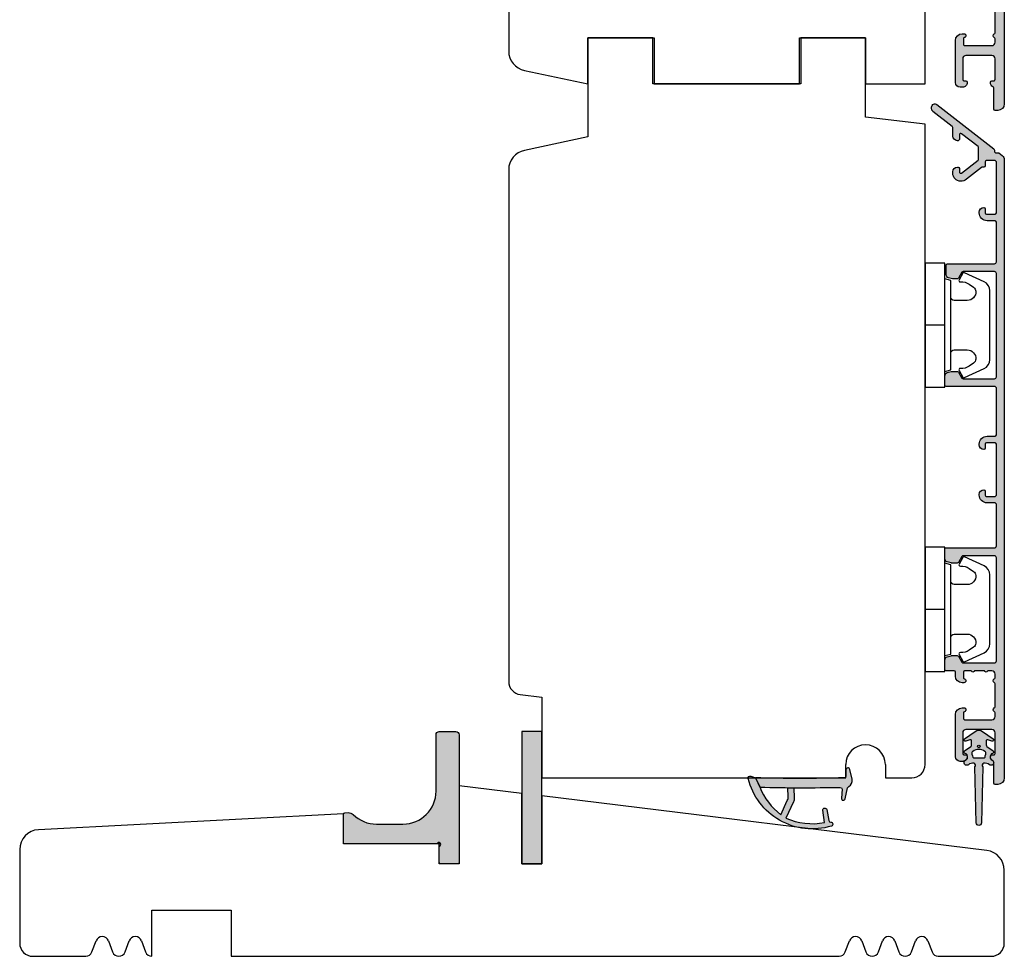
# Model space of a CAD drawing. Units: millimetres. Extents: x -1625 to 694, y 23 to 1618.
# Drawn here: x -916 to -767, y 358 to 499 of the extents above; entities that cross this region are included whole.
import ezdxf

# ---------------------------------------------------------------- set-up
doc = ezdxf.new("R2010")
doc.units = ezdxf.units.MM
doc.header["$LTSCALE"] = 2.5
for name, color, linetype in [('1', 7, 'Continuous'), ('2', 4, 'Continuous'), ('SKR', 6, 'Continuous')]:
    doc.layers.add(name, color=color, linetype=linetype)

# ---------------------------------------------------------------- blocks, each defined once
blk = doc.blocks.new('3719')
at = {"layer": '1'}
blk.add_line((0, 2.999999999999988), (0, 0), dxfattribs=at)
blk.add_lwpolyline([(4.250000000000114, 3.899999999999852, -0.414213562373095), (3.750000000000114, 4.399999999999852), (3.749999999999901, 6.399999999999852, -0.4328598151798773), (5.132157313863985, 7.697401316393107, -0.2280049529713018), (5.7369206023019, 7.357861655385849), (6.197732930063196, 6.699753448011328, -0.1803065086347487), (6.548892047044042, 5.347573372900704, 0.6121043881613745), (6.847838367599948, 5.15386557190294), (7.858118860379079, 5.737151286365846, 0.3888787318530221), (7.939380417786431, 5.994880019470886), (6.568880120010832, 8.933927392611004, 0.2914734195861043), (5.209418439455918, 9.799999999999823), (-5.209418439455845, 9.799999999999951, 0.2914734195861044), (-6.568880120010832, 8.933927392611004), (-7.939380417786431, 5.994880019470886, 0.3888787318530242), (-7.858118860379079, 5.737151286365846), (-6.847838367599948, 5.15386557190294, 0.6121043881613766), (-6.548892047044042, 5.347573372900704, -0.1803065086347488), (-6.197732930063196, 6.699753448011328), (-5.7369206023019, 7.357861655385849, -0.2280049529713018), (-5.132157313863985, 7.697401316393107, -0.4328598151798773), (-3.749999999999901, 6.399999999999852), (-3.750000000000114, 4.399999999999852, -0.4142135623730951), (-4.250000000000114, 3.899999999999852)], format="xyb", dxfattribs=at)
blk.add_lwpolyline([(-9.400000000000091, 2.999999999999988), (-9.400000000000091, 0), (9.399999999999977, 0), (9.399999999999977, 2.999999999999988)], close=True, dxfattribs=at)
blk.add_lwpolyline([(6.999999998187924, 2.999999999999932), (6.758845724999993, 3.900000000000023), (-6.758845725000105, 3.899999999999795), (-6.999999998188036, 2.999999999999932)], dxfattribs=at)
blk = doc.blocks.new('2522-2025 i alu')
at = {"layer": 'SKR'}
h = blk.add_hatch(color=8, dxfattribs=at)
h.dxf.hatch_style = 1
edge = h.paths.add_edge_path()
edge.add_line((-2.074730317252914, -3.588390523742305), (-2.074730587754942, -3.588390489568042))
edge.add_arc((-2.049662768980467, -3.389967692851039), 0.2000000044877671, 124.99999962585511, 262.79966172268, ccw=False)
edge.add_line((-2.164378057754931, -3.226137279567979), (-1.227725477754944, -2.570286079568064))
edge.add_arc((-1.399798405299996, -2.324540466925425), 0.2999999975450502, 304.9999995448522, 359.9999994953096)
edge.add_line((-1.099798407754946, -2.324540469567978), (-1.099798407754946, -1.7205421095681))
edge.add_arc((-1.299798407446596, -1.720542113007596), 0.1999999996916498, 9.853429662790376e-07, 109.2572893178034)
edge.add_line((-1.365760557754953, -1.531732699568124), (-1.983700627754928, -1.747615229567941))
edge.add_arc((-2.049662772337815, -1.558805811906973), 0.2000000017886189, 124.99999899313741, 289.25728737048934, ccw=False)
edge.add_line((-2.164378057754931, -1.394975399568125), (-0.5733800177549426, -0.2809465795679671))
edge.add_arc((0.0003373232682775118, -1.099999942318277), 0.9999999992116724, 55.02879816473762, 125.0098562352255, ccw=False)
edge.add_line((0.5735019622450466, -0.2805597095679104), (2.165052512245069, -1.394975399568125))
edge.add_arc((2.050337226827908, -1.558805811907083), 0.2000000017887343, -109.25728737048149, 55.00000100687032, ccw=False)
edge.add_line((1.984375082245009, -1.747615229568169), (1.366435012245034, -1.531732699568124))
edge.add_arc((1.300471412650974, -1.720541607526801), 0.2000000004898841, 70.74227096375525, 179.7818177296405)
edge.add_line((1.10047286224497, -1.719780009568126), (1.100472862245027, -2.324540469567978))
edge.add_arc((1.400472859790016, -2.324540466925418), 0.2999999975449885, 180.0000005046918, 235.0000004551671)
edge.add_line((1.228399932245082, -2.570286079568064), (2.165052512245069, -3.226137279567979))
edge.add_arc((2.050337223470648, -3.389967692850925), 0.2000000044876494, -82.79966172268843, 55.000000374136505, ccw=False)
edge.add_arc((2.388587918267431, -4.313255524109046), 0.7896282873188447, 113.3670875740336, 139.5036696173551)
edge.add_line((1.788117014517951, -3.800471431254778), (1.711882985486824, -4.239936774534385))
edge.add_arc((2.215056722807204, -4.168959774019545), 0.5081550398559899, 188.0290910491904, 244.4500306664393)
edge.add_arc((1.850337231116936, -4.999999939956874), 0.4000000007725835, -129.8841006001063, 68.66114536107881, ccw=False)
edge.add_arc((0.952605838344351, -6.074280323616669), 0.9999999979008587, 50.11590057170886, 102.5637989337451)
edge.add_arc((0.8003372273791887, -5.391042245914301), 0.2999999973953678, 102.5637988816817, 227.510167975626)
edge.add_line((0.5976994222451424, -5.612261409568077), (0.4044202422450383, -14.10881195956802))
edge.add_arc((0.004523695350858503, -14.09971512977461), 0.4000000006627239, 181.3587850155947, 358.69686276956304, ccw=False)
edge.add_line((-0.3953638277548919, -14.10920034956791), (-0.5969112977549287, -5.612157239568091))
edge.add_arc((-0.7996627730445054, -5.391042248534268), 0.2999999999866464, 312.5192790821828, 437.4362011981837)
edge.add_arc((-0.9519313838536811, -6.074280323616549), 0.9999999979008596, 77.43620106628276, 129.8840994283223)
edge.add_arc((-1.849662770705844, -4.999999938350646), 0.3999999982086272, 111.3388548837066, 309.8840998017705, ccw=False)
edge.add_arc((-2.049798404599586, -4.487705372104232), 0.1499999968456025, 291.338855951794, 303.2796892340144)
edge.add_arc((-2.216663319005892, -4.168306281464153), 0.5098373393992243, 299.2572819946726, 351.9234075229699)
edge.add_line((-1.711882985486255, -4.239936774534385), (-1.78811701451778, -3.800471431254778))
edge.add_arc((-2.392175432553759, -4.317106767134552), 0.794857624156513, 40.53950374482806, 66.4609990331192)
edge = h.paths.add_edge_path(flags=16)
edge.add_arc((0.0003372322450729826, -2.531877463851174), 0.205842064281228, 0, 360)
edge = h.paths.add_edge_path(flags=16)
edge.add_line((0.9770652972980258, -3.978438590219525), (1.048657922148351, -3.696404271253527))
edge.add_arc((0.7303437767583971, -3.583082916724255), 0.3378840400902146, 340.4040278767697, 419.7539811460094)
edge.add_arc((0.0003372322450729826, -4.491042267362559), 1.500000017794397, 53.12038822443233, 126.8796117755677)
edge.add_arc((-0.7296693122682538, -3.583082916724253), 0.3378840400902118, 120.2460188539903, 199.5959721232307)
edge.add_line((-1.047983457658205, -3.696404271253527), (-0.9763908328078799, -3.978438590219525))
edge.add_arc((-0.5795736025590335, -3.974026698681071), 0.3968417556272438, 180.636999430656, 233.0200687691886)
edge.add_line((-0.8182879077549217, -4.291042249568022), (0.8189623722450676, -4.291042249568022))
edge.add_arc((0.5802480670491663, -3.974026698681064), 0.3968417556272574, 306.9799312308123, 359.363000569343)
at = {"layer": '1'}
blk.add_lwpolyline([(-2.074730317252914, -3.588390523742305), (-2.074730587754942, -3.588390489568042, -0.685994687999766), (-2.164378057754931, -3.226137279567979), (-1.227725477754944, -2.570286079568064, 0.2446984429999207), (-1.099798407754946, -2.324540469567978), (-1.099798407754946, -1.7205421095681, 0.5164550870002141), (-1.365760557754953, -1.531732699568124), (-1.983700627754928, -1.747615229567941, -0.8712596239996301), (-2.164378057754931, -1.394975399568125), (-0.5733800177549426, -0.2809465795679671, -0.3152079249999908), (0.5735019622450466, -0.2805597095679104), (2.165052512245069, -1.394975399568125, -0.8712596239996301), (1.984375082245009, -1.747615229568169), (1.366435012245034, -1.531732699568124, 0.5152521900001001), (1.10047286224497, -1.719780009568126), (1.100472862245027, -2.324540469567978, 0.244698443000003), (1.228399932245082, -2.570286079568064), (2.165052512245069, -3.226137279567979, -0.6859946879997663), (2.07540504224508, -3.588390489567814, 0.1145393371951106), (1.788117014517951, -3.800471431254778), (1.711882985486824, -4.239936774534385, 0.2512797715737804), (1.995890417507297, -4.627422068164037, -1.176505876851373), (1.593842542245255, -5.306937189567748, 0.2329276139999864), (0.7350792522450718, -5.098225929568002, 0.6064947650000323), (0.5976994222451424, -5.612261409568077), (0.4044202422450383, -14.10881195956802, -0.9770360359998944), (-0.3953638277548919, -14.10920034956791), (-0.5969112977549287, -5.612157239568091, 0.6063190299999488), (-0.7344047977548769, -5.098225929567775, 0.2329276140000011), (-1.593168087755004, -5.306937189567975, -1.176505865999903), (-1.995215957754993, -4.627422069567842, 0.05214891020599476), (-1.967489431574364, -4.613105659237931, 0.2339316942780771), (-1.711882985486255, -4.239936774534385), (-1.78811701451778, -3.800471431254778, 0.1135886337644528), (-2.074730587754942, -3.588390489568042)], format="xyb", dxfattribs=at)
blk.add_lwpolyline([(0.9770652972980258, -3.978438590219525), (1.048657922148351, -3.696404271253527, 0.3607614289260489), (0.9005406822450652, -3.291194859568009, 0.3334275268550115), (-0.8998662177549193, -3.291194859568009, 0.3607614289260519), (-1.047983457658205, -3.696404271253527), (-0.9763908328078799, -3.978438590219525, 0.2326294164740226), (-0.8182879077549217, -4.291042249568022), (0.8189623722450676, -4.291042249568022, 0.2326294164740141)], format="xyb", close=True, dxfattribs=at)
blk.add_circle((0.0003372322450729826, -2.531877463851174), 0.205842064281228, dxfattribs=at)
blk = doc.blocks.new('A$C4F8056BF')
at = {"layer": '2'}
for p, q in [((-137.0975486243775, 28.93157193625871), (-146.8975486243786, 28.93157193625871)), ((-146.8975486243786, 28.93157193625871), (-146.8975486243786, 13.93157193625871)), ((-137.0975486243775, 21.93157193625871), (-137.0975486243775, 28.93157193625871)), ((-104.8975486243786, 28.93157193625871), (-114.6975486243779, 28.93157193625871)), ((-114.6975486243779, 28.93157193625871), (-114.6975486243779, 21.93157193625871)), ((-104.8975486243786, 16.93157193625871), (-104.8975486243786, 28.93157193625871)), ((-114.6975486243779, 21.93157193625871), (-137.0975486243775, 21.93157193625871)), ((-95.8975486243786, 15.8265108881335), (-104.8975486243786, 16.93157193625871)), ((-95.89754862438042, -81.06842806374134), (-95.8975486243786, 15.8265108881335)), ((-146.8975486243786, 13.93157193625871), (-156.5212836968336, 11.88598389883396)), ((-158.8975486243804, 8.951541096632582), (-158.8975486243804, -68.48505473011551)), ((-157.1412873111918, -70.47014703339642), (-153.8975486243804, -70.86842806374057)), ((-153.8975486243804, -70.86842806374057), (-153.8975486243804, -83.0684280637413)), ((-107.8975486243804, -83.0684280637413), (-107.8975486243804, -81.0684280637413)), ((-101.8975486243804, -81.0684280637413), (-101.8975486243804, -83.0684280637413)), ((-153.8975486243804, -83.0684280637413), (-107.8975486243804, -83.0684280637413)), ((-101.8975486243804, -83.0684280637413), (-97.89754862438042, -83.0684280637413))]:
    blk.add_line(p, q, dxfattribs=at)
for centre, radius, start, end in [((-155.8975486243804, 8.951541096632582), 2.999999999999943, 102.0000000000694, 180), ((-156.8975486243804, -68.48505473011369), 1.999999999999545, 180, 262.9999999999677), ((-104.8975486243804, -81.0684280637413), 3, 0, 180), ((-97.89754862438042, -81.0684280637413), 2, 270, 359.9999999999984)]:
    blk.add_arc(centre, radius, start, end, dxfattribs=at)
blk = doc.blocks.new('20FRUSPN63x112I9')
at = {"layer": '1'}
blk.add_blockref('A$C4F8056BF', (661.9410210848906, 192.7440611127058), dxfattribs=at)
blk = doc.blocks.new('23FKUDI34x149')
at = {"layer": '2', "color": 4}
for p, q in [((517.9459790376648, 227.5588870845431), (517.9459790376611, 215.744343954432)), ((527.4459790376648, 226.3924337559665), (517.9459790376648, 227.5588870845431)), ((527.4459790376648, 215.744343954432), (527.4459790376648, 226.3924337559665)), ((530.4459790376648, 226.0240800732613), (530.4459790376648, 215.744343954432)), ((597.8115870678819, 217.7526234713091), (530.4459790376648, 226.0240800732613)), ((500.4459790376648, 223.3123251393015), (454.2889711689356, 220.8933388585508)), ((500.4459790376648, 218.7443439544338), (500.4459790376648, 223.3123251393015)), ((451.4459790376648, 217.8974502542867), (451.4459790376648, 203.744343954432)), ((514.9459790376648, 218.7443439544338), (500.4459790376648, 218.7443439544338)), ((514.9459790376648, 215.744343954432), (514.9459790376648, 218.7443439544338)), ((517.9459790376611, 215.744343954432), (514.9459790376648, 215.744343954432)), ((530.4459790376648, 215.744343954432), (527.4459790376648, 215.744343954432)), ((600.4459790376648, 203.7443439544329), (600.4459790376648, 214.7749850163852)), ((471.4459790376648, 208.744343954432), (483.4459790376648, 208.744343954432)), ((471.4459790376648, 201.744343954432), (471.4459790376648, 208.744343954432)), ((483.4459790376648, 208.744343954432), (483.4459790376648, 201.744343954432)), ((462.384292918731, 202.3985592517663), (463.0076651565985, 204.0901286570958)), ((464.884292918731, 204.0901286570977), (465.5076651565985, 202.3985592517663)), ((467.384292918731, 202.3985592517663), (468.0076651565985, 204.0901286570958)), ((469.884292918731, 204.0901286570977), (470.5076651565985, 202.3985592517645)), ((576.384292918731, 202.3985592517654), (577.0076651565985, 204.0901286571004)), ((578.884292918731, 204.090128657099), (579.5076651565985, 202.3985592517654)), ((581.384292918731, 202.3985592517658), (582.0076651565985, 204.0901286570986)), ((583.884292918731, 204.0901286570986), (584.5076651565985, 202.3985592517654)), ((586.384292918731, 202.3985592517658), (587.0076651565985, 204.0901286571004)), ((588.884292918731, 204.090128657099), (589.5076651565985, 202.3985592517654)), ((453.4459790376648, 201.744343954432), (461.4459790376648, 201.744343954432)), ((483.4459790376648, 201.744343954432), (575.4459790376648, 201.7443439544324)), ((590.4459790376648, 201.7443439544329), (598.4459790376648, 201.7443439544329))]:
    blk.add_line(p, q, dxfattribs=at)
for centre, radius, start, end in [((454.4459790376648, 217.8974502542871), 2.999999999999976, 93.0000000000056, 180), ((597.4459790376656, 214.774985016386), 2.999999999999226, 0, 82.99999999998086), ((463.9459790376651, 203.7443439544301), 0.9999999999999476, 20.22970428792823, 159.7702957121831), ((468.9459790376651, 203.7443439544301), 0.9999999999999512, 20.22970428792823, 159.7702957121831), ((577.9459790376645, 203.7443439544354), 0.9999999999991595, 20.22970428770868, 159.7702957122105), ((582.9459790376648, 203.7443439544329), 0.9999999999996233, 20.22970428782151, 159.77029571218), ((587.9459790376645, 203.7443439544354), 0.9999999999991595, 20.22970428770868, 159.7702957122105), ((453.4459790376648, 203.744343954432), 2.000000000000001, 180, 270), ((598.4459790376648, 203.7443439544328), 1.999999999999988, 270, 0), ((461.4459790376645, 202.7443439544318), 0.9999999999998188, 270.000000000013, 339.770295712193), ((466.4459790376648, 202.744343954432), 0.9999999999996335, 200.229704287823, 339.7702957121784), ((471.4459790376617, 202.744343954428), 0.9999999999959791, 200.2297042877659, 270.0000000001759), ((575.4459790376684, 202.7443439544274), 0.9999999999949871, 269.9999999997916, 339.7702957123027), ((580.4459790376648, 202.7443439544308), 0.9999999999994857, 200.2297042878116, 339.7702957122166), ((585.4459790376648, 202.7443439544308), 0.9999999999994857, 200.2297042878116, 339.7702957122166), ((590.4459790376613, 202.7443439544283), 0.9999999999953829, 200.2297042877422, 270.0000000001954)]:
    blk.add_arc(centre, radius, start, end, dxfattribs=at)
blk = doc.blocks.new('CBF2301')
at = {"layer": 'SKR'}
h = blk.add_hatch(color=9, dxfattribs=at)
h.dxf.hatch_style = 1
edge = h.paths.add_edge_path()
edge.add_line((13.99999998005319, 10.99999987489224), (13.99999998005319, 19.49999987489224))
edge.add_arc((14.49999998005319, 19.49999987489224), 0.5, 90, 180, ccw=False)
edge.add_line((14.49999998005319, 19.99999987489224), (16.99999998005319, 19.99999987489224))
edge.add_arc((17.03455184281024, 19.53455173764929), 0.4667288288534492, -4.245481538214108, 94.24548153821411, ccw=False)
edge.add_line((17.49999998005319, 19.49999987489224), (17.49999998004955, 0.1999998748906933))
edge.add_arc((17.28466507792496, 0.2153347770152924), 0.2158802429500642, 274.07339618847027, 355.9266038113343, ccw=False)
edge.add_line((17.29999998004882, -1.251093522114388e-07), (14.69999998005392, -1.251079879693862e-07))
edge.add_arc((14.69999998005119, 0.1999998748900112), 0.1999999999979991, 179.9999999994137, 270.00000000078165, ccw=False)
edge.add_line((14.49999998005319, 0.1999998748920575), (14.49999998005319, 2.508913497255037))
edge.add_arc((14.69999998005105, 2.508913497255534), 0.199999999997857, 122.78044923580089, 180.0000000001424, ccw=False)
edge.add_arc((14.42928930192483, 2.929289196774898), 0.3000000000000934, 302.7804492376235, 507.2195507641045)
edge.add_arc((14.00891360239913, 3.199999874892679), 0.1999999999986212, 270.00000000027075, 327.2195507646221, ccw=False)
edge.add_line((14.00891360240007, 2.999999874894058), (0.1999999800539172, 2.999999874894058))
edge.add_arc((0.1999999800509613, 3.19999987489183), 0.1999999999977717, 179.9999999993486, 270.0000000008468, ccw=False)
edge.add_line((-1.994681042560842e-08, 3.199999874894104), (-1.994681042560842e-08, 7.510206961551205))
edge.add_arc((0.1999999800537182, 7.510206961550768), 0.2000000000005286, 92.9999999999406, 179.9999999998748, ccw=False)
edge.add_line((0.1895327888053089, 7.709932868502221), (0.72318890667907, 7.737900600541309))
edge.add_arc((0.7755248629223304, 6.739271065787444), 0.9999999999993081, 45.244799172905005, 93.00000000002018, ccw=False)
edge.add_arc((4.999999980052745, 10.99999987489242), 4.999999999999954, 225.2447991728159, 270.0000000000051)
edge.add_line((4.99999998005319, 5.999999874892467), (8.99999998005319, 5.999999874892239))
edge.add_arc((8.99999998005319, 10.99999987489224), 5, 270, 360)
at = {"layer": '1'}
blk.add_lwpolyline([(13.99999998005319, 10.99999987489224), (13.99999998005319, 19.49999987489224, -0.414213562373095), (14.49999998005319, 19.99999987489224), (16.99999998005319, 19.99999987489224, -0.4583159304583277), (17.49999998005319, 19.49999987489224), (17.49999998004955, 0.1999998748906933, -0.3731548158969251), (17.29999998004882, -1.251093522114388e-07), (14.69999998005392, -1.251079879693862e-07, -0.4142135623800876), (14.49999998005319, 0.1999998748920575), (14.49999998005319, 2.508913497255037, -0.2549876545852843), (14.59171570880449, 2.677063777064234, 1.239746333154105), (14.17706388220927, 3.091715603646946, -0.2549876545853304), (14.00891360240007, 2.999999874894058), (0.1999999800539172, 2.999999874894058, -0.4142135623807536), (-1.994681042560842e-08, 3.199999874894104), (-1.994681042560842e-08, 7.510206961551205, -0.3989595459733866), (0.1895327888053089, 7.709932868502221), (0.72318890667907, 7.737900600541309, -0.211440417979429), (1.479604049109412, 7.449392533972116, 0.1978022028539451), (4.99999998005319, 5.999999874892467), (8.99999998005319, 5.999999874892239, 0.414213562373095)], format="xyb", close=True, dxfattribs=at)
blk = doc.blocks.new('20FSVBD63x94UP')
at = {"layer": '2'}
blk.add_lwpolyline([(-1.474376176702208e-13, 4.980030839655228, 0.3541185725307019), (2.376264927546573, 2.045588037453769), (11.99999999999994, 2.988542746606981e-11), (11.99999999999994, 7.000000000029886), (21.99999999999994, 7.000000000029886), (21.99999999999994, 2.988542746606981e-11), (43.99999999999994, 2.988542746606981e-11), (43.99999999999994, 7.000000000029885), (53.99999999999994, 7.000000000029885), (53.99999999999994, 2.988542746606981e-11), (62.99999999999994, 2.988542746606981e-11), (63.00000000000182, 69.73798739398171), (12.00000000000023, 76.00000000002987), (12.00000000000023, 93.00000000002989, 0.4769755326981597), (10.79208830918247, 93.97814760076369), (2.376264927547709, 92.18930911914124, 0.3541185725307002), (9.889866703360894e-13, 89.25486631693983)], format="xyb", close=True, dxfattribs=at)
blk = doc.blocks.new('A$C12D35280')
at = {"layer": '1'}
h = blk.add_hatch(color=8, dxfattribs=at)
h.dxf.hatch_style = 1
h.paths.add_polyline_path([(-5.15598522250518, -9.292234251758236, 0.8661827676677344), (-5.250919148350154, -8.706009971376306, -0.3659773818631198), (-5.551023194478337, -8.46118848233263), (-5.861482376429467, -6.800638813451277, 0.9727522748062906), (-6.45385749560042, -6.894538285278224), (-6.210124010484265, -8.76490130912124, -0.1534985288019912), (-12.05206029760063, -8.07987182163302), (-10.92541558073327, -5.649744940827289, 0.148068739111961), (-10.78672680950341, -5.087015133496297), (-10.870449029594, -3.489500008146734, -0.0008605981385845142), (-11.77202959094353, -3.482908430401693), (-11.69975483805736, -4.861992869295563, -0.1480687391120493), (-11.83844360928742, -5.424722676626972), (-12.79324329204564, -7.573224141640352, -0.1362522917400846), (-15.9874631604967, -3.410898141103812), (-16.65671214317564, -1.992761499732368), (-17.35096611930695, -1.753381109751816, 0.585926219158798), (-17.74170869831824, -2.10164238723673, 0.4319584133644616)])
at = {"layer": 'SKR'}
h = blk.add_hatch(color=8, dxfattribs=at)
edge = h.paths.add_edge_path()
edge.add_arc((-2.414995303044009, -3.571282906946678), 0.2999999999999065, 117.2114886167813, 167.8366063827453)
edge.add_line((-2.708260516225039, -3.508072822800003), (-3.0634469299942, -5.15597158387898))
edge.add_arc((-3.3567121431754, -5.092761499732319), 0.3000000000000717, 174.1393031987643, 347.83660638275484, ccw=False)
edge.add_line((-3.655144071885445, -5.0621284468901), (-3.513695202875908, -3.684111733710282))
edge.add_arc((-3.809542817390934, -3.73385295389923), 0.3000000000001946, 9.543947547863546, 91.22306026461469)
edge.add_arc((-9.406416186777676, 258.4188166002058), 261.9124084513481, 268.5601831262227, 271.22306026460075, ccw=False)
edge.add_line((-15.98746316049693, -3.410898141103701), (-16.65671214317564, -1.992761499732367))
edge.add_arc((-9.95671214317565, 221.1572385002664), 223.250559909711, 268.280231094488, 271.719768905512)
edge.add_arc((-3.256712143175378, -1.692761499732342), 0.3000000000000256, 269.9999999999458, 360.0000000000081)
edge.add_line((-2.956712143175366, -1.692761499732299), (-2.956712143175366, -0.7927614997323218))
edge.add_arc((-2.656712143175355, -0.7927614997322934), 0.3000000000000114, 13.834675880218526, 180.0000000000054, ccw=False)
edge.add_line((-2.365415221282603, -0.7210251540224846), (-2.033813559350222, -2.195786973766147))
edge.add_arc((-3.00945443905681, -2.415160795917487), 0.999999999999967, -62.7885113832283, 12.672257229559591, ccw=False)
at = {"layer": '1'}
for points in [[(-2.033813559350222, -2.195786973766147), (-2.365415221282603, -0.7210251540224846, 0.8860120870517356), (-2.956712143175366, -0.7927614997323218), (-2.956712143175366, -1.692761499732299, -0.414213562373095), (-3.256712143175321, -1.992761499732367, -0.01500894174809124), (-16.65671214317564, -1.992761499732367), (-15.9874631604967, -3.410898141103814, 0.011619516297039), (-3.815946259626173, -3.433921301805483, -0.3722896540025155), (-3.513695202875908, -3.684111733710282), (-3.655144071885445, -5.0621284468901, 0.9464575508543361), (-3.0634469299942, -5.15597158387898), (-2.708260516225039, -3.508072822800003, -0.2245580490796766), (-2.552178180585372, -3.304485496709233, 0.3416979417311528)], [(-16.65671214317564, -1.992761499732367), (-16.00135918724663, -3.376289345136797, 0.1372209178422222), (-12.79324329204564, -7.573224141640353), (-11.83844360928742, -5.42472267662697, 0.1480687391119982), (-11.69975483805734, -4.861992869295761), (-11.77202959094353, -3.482908430401579, 0.0008605981386551289), (-10.870449029594, -3.489500008146621), (-10.78672680950342, -5.087015133496095, -0.1480687391120128), (-10.92541558073327, -5.64974494082729), (-12.05206029760063, -8.07987182163302, 0.1534985288019912), (-6.210124010484265, -8.764901309121242), (-6.453857495600403, -6.894538285278358, -0.9727522748064075), (-5.861482376429478, -6.800638813451215), (-5.551023194478319, -8.46118848233273, 0.3659773818630949), (-5.250919148350079, -8.706009971376304, -0.8727796544904478), (-5.160296997978946, -9.293550116700999, -0.4314733152408951), (-17.73894664715237, -2.113086761553319, -0.5991826417559284), (-17.35096611930703, -1.753381109751786)]]:
    blk.add_lwpolyline(points, format="xyb", close=True, dxfattribs=at)
blk = doc.blocks.new('CBF2056')
at = {"layer": 'SKR'}
h = blk.add_hatch(color=9, dxfattribs=at)
h.dxf.hatch_style = 1
edge = h.paths.add_edge_path()
edge.add_arc((18.25901192414688, 28.24861471369054), 0.1999999999996191, 2.036131263594143e-10, 89.99999999992667, ccw=False)
edge.add_arc((17.7590119241462, 28.24861471369174), 0.7000000000003013, 270.00000000007674, 359.99999999996044, ccw=False)
edge.add_line((17.75901192414714, 27.54861471369144), (17.65901192414677, 27.54861471369234))
edge.add_arc((17.65901192414677, 28.74861471369216), 1.199999999999818, 180.0000000000434, 270, ccw=False)
edge.add_line((16.45901192414696, 28.74861471369125), (16.45901192414605, 29.94861471369126))
edge.add_arc((16.25901192414577, 29.9486147136908), 0.2000000000002728, 1.302755197525679e-10, 89.99999999960917)
edge.add_line((16.25901192414714, 30.14861471369107), (9.159011923139097, 30.14861471369107))
edge.add_arc((9.159011923139083, 29.94861471369104), 0.2000000000000313, 89.99999999999594, 180.0000000000041)
edge.add_line((8.959011923139052, 29.94861471369103), (8.959011923138142, 22.54861471369162))
edge.add_arc((8.75901192313787, 22.54861471369207), 0.2000000000002728, 270.0000000001303, 359.9999999998697, ccw=False)
edge.add_line((8.759011923138324, 22.3486147136918), (7.310624708356009, 22.34861471369271))
edge.add_arc((7.310624708356011, 22.84861471369262), 0.4999999999999076, 195.0000106092744, 269.9999999999998, ccw=False)
edge.add_line((6.827661819173919, 22.7192051017127), (6.676049033962009, 23.28503130011353))
edge.add_arc((7.159011923144099, 23.41444091209382), 0.5000000000000001, 180.0000000000318, 195.0000106093154, ccw=False)
edge.add_line((6.659011923144099, 23.41444091209354), (6.65901192314319, 24.23314474054035))
edge.add_arc((6.859011923143008, 24.23314474054018), 0.1999999999998181, 119.9999999998495, 179.9999999999491, ccw=False)
edge.add_line((6.759011923143554, 24.40634982129717), (7.659011923139097, 24.9259650635658))
edge.add_arc((7.559011923139188, 25.09917014432253), 0.1999999999998183, 299.9999999999999, 360.0000000000244)
edge.add_line((7.759011923139006, 25.09917014432261), (7.759011923139006, 29.84861471368816))
edge.add_arc((7.459011923139734, 29.84861471368816), 0.2999999999992724, 0, 90)
edge.add_line((7.459011923139734, 30.14861471368744), (-8.14098807684244, 30.14861471369471))
edge.add_arc((-8.14098807684335, 29.84861471369453), 0.3000000000001819, 89.9999999998263, 179.9999999998263)
edge.add_line((-8.440988076843531, 29.84861471369544), (-8.440988076843986, 25.09917014432443))
edge.add_arc((-8.240988076844168, 25.09917014432619), 0.1999999999998181, 180.0000000005048, 239.9999948629926)
edge.add_line((-8.340988092373244, 24.92596507253523), (-7.440988076843986, 24.40634982129717))
edge.add_arc((-7.540988076843896, 24.23314474053939), 0.2000000000007295, 2.7682744985213503e-10, 60.00000000015052, ccw=False)
edge.add_line((-7.340988076843168, 24.23314474054035), (-7.340988076843168, 23.61444091209358))
edge.add_arc((-7.840988076843168, 23.61444091209386), 0.5, 344.9999893906846, 359.9999999999682, ccw=False)
edge.add_line((-7.358025187661077, 23.48503130011358), (-7.509637972872987, 22.91920510171275))
edge.add_arc((-7.992600862055079, 23.04861471369266), 0.4999999999999062, 270.0000000000002, 344.9999893907256, ccw=False)
edge.add_line((-7.992600862055077, 22.54861471369276), (-9.440988076843531, 22.54861471369276))
edge.add_arc((-9.440988076842622, 22.74861471369258), 0.1999999999998181, 179.9999999997395, 269.99999999973943, ccw=False)
edge.add_line((-9.64098807684244, 22.74861471369348), (-9.640988076844259, 29.8486147136918))
edge.add_arc((-9.940988076843531, 29.8486147136918), 0.2999999999992724, 0, 90)
edge.add_line((-9.940988076843531, 30.14861471369107), (-15.94098807585323, 30.14861471369107))
edge.add_arc((-15.94098807585187, 29.9486147136908), 0.2000000000002728, 90.00000000039083, 179.9999999998697)
edge.add_line((-16.14098807585214, 29.94861471369126), (-16.14098807585305, 28.74861471369127))
edge.add_arc((-17.34098807585287, 28.74861471369218), 1.199999999999818, 270, 359.9999999999566, ccw=False)
edge.add_line((-17.34098807585287, 27.54861471369236), (-17.44098807585323, 27.54861471369145))
edge.add_arc((-17.44098807585232, 28.24861471369172), 0.7000000000002728, 180.0000000000372, 269.99999999992554, ccw=False)
edge.add_arc((-17.94098807585301, 28.24861471369059), 0.1999999999995907, 90.00000000006509, 179.9999999998046, ccw=False)
edge.add_line((-17.94098807585323, 28.44861471369018), (-17.34098807585287, 28.44861471369109))
edge.add_arc((-17.3409880758531, 28.64861471369068), 0.1999999999995907, 270.0000000000651, 360.0000000000651)
edge.add_line((-17.14098807585351, 28.6486147136909), (-17.14098807585305, 29.94861471369126))
edge.add_arc((-17.34098807585378, 29.94861471369126), 0.2000000000007276, 0, 89.99999999973946)
edge.add_line((-17.34098807585287, 30.14861471369198), (-25.04098807585323, 30.14861471369107))
edge.add_arc((-25.04098807585186, 29.9486147136908), 0.2000000000002728, 90.00000000039083, 179.9999999998697)
edge.add_line((-25.24098807585214, 29.94861471369126), (-25.24098807585305, 28.6486147136909))
edge.add_arc((-25.04098807585232, 28.6486147136909), 0.2000000000007276, 180, 269.9999999997394)
edge.add_line((-25.04098807585323, 28.44861471369018), (-24.44392654585275, 28.44861471369018))
edge.add_arc((-24.44392654585298, 28.24861471369059), 0.1999999999995907, 1.9542767404345796e-10, 89.99999999993491, ccw=False)
edge.add_line((-24.24392654585339, 28.24861471369127), (-24.24392654585339, 28.01203262405892))
edge.add_arc((-24.04392654585345, 28.0120326240592), 0.199999999999946, 180.0000000000804, 218.0000000000787)
edge.add_line((-24.20152869657458, 27.88890032899388), (-22.4214791282648, 25.61054077914679))
edge.add_arc((-23.52469418331084, 24.74861471369134), 1.39999999999705, 4.132516551180743e-11, 38.000000000069804, ccw=False)
edge.add_arc((-23.3246941833139, 24.74861471369242), 1.200000000000117, 269.99999999999255, 359.9999999999966, ccw=False)
edge.add_line((-23.32469418331406, 23.5486147136923), (-23.56014739895048, 23.5486147136923))
edge.add_arc((-23.56014739894956, 24.24861471369213), 0.6999999999998323, 179.9999999999267, 269.9999999999244, ccw=False)
edge.add_line((-24.26014739894939, 24.24861471369303), (-24.2601473989503, 24.34861471369157))
edge.add_arc((-24.06014739894957, 24.34861471369157), 0.2000000000007276, 90.00000000026063, 180, ccw=False)
edge.add_line((-24.06014739895048, 24.5486147136923), (-23.52469418331433, 24.54861471369048))
edge.add_arc((-23.52469418331389, 24.74861471369042), 0.1999999999999318, 269.9999999998738, 398.0000000000209)
edge.add_line((-23.36709203259264, 24.87174700875556), (-25.32030609885968, 27.37174700875636))
edge.add_arc((-25.47790824958111, 27.24861471369114), 0.2000000000001137, 38.00000000000484, 90.00000000001017)
edge.add_line((-25.47790824958114, 27.44861471369126), (-27.1986436736352, 27.44861471369126))
edge.add_arc((-27.19864367363539, 27.24861471369138), 0.1999999999998714, 89.99999999994503, 141.999999999905)
edge.add_line((-27.35624582435643, 27.3717470087567), (-29.30945989062415, 24.87174700875511))
edge.add_arc((-29.15185773990272, 24.74861471368998), 0.2000000000000646, 142.0000000000165, 270.0000000002036)
edge.add_line((-29.15185773990201, 24.54861471368991), (-28.46014739896467, 24.5486147136923))
edge.add_arc((-28.46014739896558, 24.34861471369157), 0.2000000000007276, 0, 89.99999999973949, ccw=False)
edge.add_line((-28.26014739896485, 24.34861471369157), (-28.26014739896576, 24.24861471369303))
edge.add_arc((-28.96014739896558, 24.24861471369212), 0.6999999999998181, -89.99999999992548, 7.452172212651931e-11, ccw=False)
edge.add_line((-28.96014739896467, 23.5486147136923), (-30.24565761700868, 23.5486147136923))
edge.add_arc((-30.24565761700857, 23.34861471369236), 0.199999999999946, 90.00000000003156, 142.0000000000184)
edge.add_line((-30.40325976772991, 23.4717470087574), (-32.69317905702568, 20.54078397602729))
edge.add_arc((-33.08718443382892, 20.84861471369191), 0.5000000000010094, 269.99999999973215, 321.9999999998299, ccw=False)
edge.add_line((-33.08718443383126, 20.34861471369089), (-33.34098807684362, 20.34861471369271))
edge.add_arc((-33.34098807684365, 20.84861471369205), 0.4999999999993427, 141.9999999999967, 270.00000000000324, ccw=False)
edge.add_line((-33.73499345364647, 21.1564454513545), (-27.00398217886235, 29.77174700871268))
edge.add_arc((-26.84638002814139, 29.64861471364751), 0.1999999999997219, 89.99999999992372, 141.9999999999256, ccw=False)
edge.add_line((-26.84638002814112, 29.84861471364724), (-26.64392654585348, 29.84861471364542))
edge.add_arc((-26.64392654585348, 30.04861471364615), 0.2000000000007276, 270, 360)
edge.add_line((-26.44392654585275, 30.04861471364615), (-26.44392654585321, 30.41972000708569))
edge.add_arc((-26.24392654585566, 30.41972000708584), 0.1999999999975444, 141.9999999997897, 180.0000000000437, ccw=False)
edge.add_line((-26.40152869657462, 30.54285230215004), (-26.01222063808977, 31.04114389395266))
edge.add_arc((-25.38181203520528, 30.54861471369072), 0.8000000000001749, 89.99999999996868, 141.9999999998807, ccw=False)
edge.add_line((-25.38181203520484, 31.34861471369089), (68.15901192315047, 31.34861471369089))
edge.add_arc((68.15901192315047, 30.34861471369089), 1, 0, 90, ccw=False)
edge.add_line((69.15901192315047, 30.34861471369089), (69.15901192315047, 29.94861471369308))
edge.add_arc((68.95901192315065, 29.94861471369308), 0.1999999999998181, -90, 0, ccw=False)
edge.add_line((68.95901192315065, 29.74861471369326), (65.76523769945263, 29.74861471369235))
edge.add_arc((65.76523769838438, 29.54861471302993), 0.2000000006624134, 89.9999996939706, 153.612199774542)
edge.add_arc((64.95901192314385, 29.94861471369212), 0.6999999999997747, 270.00000000001745, 333.61220008063356, ccw=False)
edge.add_line((64.95901192314406, 29.24861471369235), (64.8792160260343, 29.24861471369235))
edge.add_arc((64.8792160260343, 29.44861471369308), 0.2000000000007276, 180, 270, ccw=False)
edge.add_line((64.67921602603357, 29.44861471369308), (64.67921602603448, 29.74861471369235))
edge.add_arc((64.47921602603466, 29.74861471369326), 0.1999999999998181, 359.9999999997394, 450)
edge.add_line((64.47921602603466, 29.94861471369308), (61.35901192313914, 29.94861471369126))
edge.add_arc((61.3590119231396, 29.4486147136908), 0.5000000000004547, 90.00000000005213, 180.0000000000521)
edge.add_line((60.85901192313914, 29.44861471369035), (60.85901192314005, 25.5486147136898))
edge.add_arc((61.35901192314005, 25.5486147136898), 0.5, 180, 270)
edge.add_line((61.35901192314005, 25.0486147136898), (64.47921602603466, 25.04861471369071))
edge.add_arc((64.47921602603489, 25.24861471369076), 0.2000000000000455, 269.9999999999349, 359.9999999999349)
edge.add_line((64.67921602603494, 25.24861471369053), (64.67921602603357, 25.5486147136898))
edge.add_arc((64.8792160260343, 25.5486147136898), 0.2000000000007276, 90, 180, ccw=False)
edge.add_line((64.8792160260343, 25.74861471369053), (64.95901192314406, 25.74861471369053))
edge.add_arc((64.95901192314429, 25.04861471369139), 0.699999999999136, -5.582023732131347e-11, 90.00000000001859, ccw=False)
edge.add_line((65.65901192314342, 25.04861471369071), (65.65901192314388, 24.64861318781271))
edge.add_arc((64.95901192314247, 24.6486131878134), 0.7000000000014097, 270.0000000000558, 359.9999999999442, ccw=False)
edge.add_line((64.95901192314315, 23.94861318781199), (58.55901192313896, 23.94861318781017))
edge.add_arc((58.55901192314351, 24.94861318781017), 1, 180, 269.99999999973943, ccw=False)
edge.add_line((57.55901192314351, 24.94861318781017), (57.55901192314351, 25.24861318780817))
edge.add_arc((57.85901192314435, 25.24861318780641), 0.3000000000008427, 11.536959032994275, 179.9999999996628, ccw=False)
edge.add_arc((58.34890987170152, 25.34861318780817), 0.2000000000000337, 191.5369590330096, 269.9999999999511)
edge.add_line((58.34890987170135, 25.14861318780814), (59.15901192313478, 25.14861318780726))
edge.add_arc((59.15901192313682, 25.3486131878073), 0.2000000000000455, 269.9999999994138, 359.9999999999349)
edge.add_line((59.35901192313687, 25.34861318780708), (59.3590119231396, 29.44861471368762))
edge.add_arc((58.8590119231396, 29.44861471368762), 0.5, 0, 90)
edge.add_line((58.8590119231396, 29.94861471368762), (58.31727015861062, 29.94861471368762))
edge.add_arc((58.31727015861107, 29.74861471368774), 0.199999999999882, 90.00000000012824, 156.4220123018424)
edge.add_arc((57.85901192317007, 29.94861318780835), 0.3000000000001883, 203.5779876982022, 336.4220123017978, ccw=False)
edge.add_arc((57.40075368772926, 29.74861471368804), 0.1999999999995799, 23.57798769810015, 90.00000000005902)
edge.add_line((57.40075368772906, 29.94861471368762), (53.91727015854914, 29.94861471368762))
edge.add_arc((53.91727015854958, 29.74861471368774), 0.199999999999882, 90.00000000012824, 156.4220123018424)
edge.add_arc((53.45901192310858, 29.94861318780835), 0.3000000000001883, 203.5779876982022, 336.4220123017978, ccw=False)
edge.add_arc((53.00075368766848, 29.74861471368758), 0.1999999999991264, 23.5779876983012, 90.00000000012824)
edge.add_line((53.00075368766803, 29.94861471368671), (52.45901192313905, 29.94861471368762))
edge.add_arc((52.45901192313905, 29.44861471368762), 0.5, 90, 180)
edge.add_line((51.95901192313905, 29.44861471368762), (51.95901192313956, 28.94502334932361))
edge.add_arc((52.15901192313956, 28.94502334932381), 0.2000000000000028, 180.000000000059, 240.0000000005805)
edge.add_arc((51.95901192314315, 28.59861318780806), 0.1999999999999135, -60.000000000450825, 60.000000000594014, ccw=False)
edge.add_arc((52.15901192314016, 28.25220302629276), 0.1999999999999091, 119.9999999994913, 180.0000000000122)
edge.add_line((51.95901192314025, 28.25220302629272), (51.95901192314156, 26.94502334932245))
edge.add_arc((52.15901192314156, 26.94502334932264), 0.1999999999999957, 180.000000000054, 240.0000000002462)
edge.add_arc((51.95901192314315, 26.59861318780806), 0.1999999999999059, -60.00000000012011, 60.00000000026603, ccw=False)
edge.add_arc((52.15901192314217, 26.25220302629392), 0.1999999999999183, 119.9999999998236, 180.0000000000132)
edge.add_line((51.95901192314225, 26.25220302629387), (51.95901192314314, 25.34861318780798))
edge.add_arc((52.15901192314387, 25.34861318780798), 0.2000000000007276, 180, 270)
edge.add_line((52.15901192314387, 25.14861318780726), (52.96911397457751, 25.14861318780902))
edge.add_arc((52.96911397457708, 25.34861318780901), 0.1999999999999922, 270.0000000001242, 348.4630409670071)
edge.add_arc((53.45901192313426, 25.24861318780732), 0.3000000000008775, 3.3730884752003476e-10, 168.4630409670071, ccw=False)
edge.add_line((53.75901192313515, 25.24861318780908), (53.75901192313514, 24.94861318781108))
edge.add_arc((52.75901192313514, 24.94861318781108), 1, -89.99999999973937, 0, ccw=False)
edge.add_line((52.75901192313969, 23.94861318781108), (52.15901192313796, 23.94861318781108))
edge.add_arc((52.15901192313887, 23.7486131878108), 0.2000000000002728, 90.00000000026056, 179.9999999998697)
edge.add_line((51.9590119231386, 23.74861318781126), (51.95901192313814, 22.54861471369162))
edge.add_arc((51.75901192313787, 22.54861471369207), 0.2000000000002728, 270.0000000001303, 359.9999999998697, ccw=False)
edge.add_line((51.75901192313832, 22.3486147136918), (50.31062470835601, 22.34861471369271))
edge.add_arc((50.310624708356, 22.8486147136926), 0.4999999999998934, 195.0000106092731, 270.0000000000008, ccw=False)
edge.add_line((49.82766181917392, 22.7192051017127), (49.67604903396201, 23.28503130011353))
edge.add_arc((50.1590119231441, 23.41444091209382), 0.5000000000000001, 180.0000000000318, 195.0000106093154, ccw=False)
edge.add_line((49.6590119231441, 23.41444091209354), (49.65901192314319, 24.23314474054035))
edge.add_arc((49.85901192314301, 24.23314474054018), 0.1999999999998181, 119.9999999998495, 179.9999999999491, ccw=False)
edge.add_line((49.75901192314355, 24.40634982129717), (50.6590119231391, 24.9259650635658))
edge.add_arc((50.5590119231392, 25.09917014432252), 0.1999999999998051, 299.9999999999974, 360.0000000000264)
edge.add_line((50.75901192313901, 25.09917014432261), (50.75901192313901, 29.84861471368816))
edge.add_arc((50.45901192313973, 29.84861471368816), 0.2999999999992724, 0, 90)
edge.add_line((50.45901192313973, 30.14861471368744), (34.85901192315756, 30.14861471369471))
edge.add_arc((34.85901192315665, 29.84861471369453), 0.3000000000001819, 89.9999999998263, 179.9999999998263)
edge.add_line((34.55901192315647, 29.84861471369544), (34.55901192315601, 25.09917014432443))
edge.add_arc((34.75901192315583, 25.09917014432619), 0.1999999999998181, 180.0000000005048, 239.9999948629926)
edge.add_line((34.65901190762676, 24.92596507253523), (35.55901192315601, 24.40634982129717))
edge.add_arc((35.4590119231561, 24.23314474053939), 0.2000000000007291, 2.7682744985213503e-10, 60.00000000015058, ccw=False)
edge.add_line((35.65901192315683, 24.23314474054035), (35.65901192315683, 23.41444091209358))
edge.add_arc((35.15901192315683, 23.41444091209386), 0.5, 344.9999893906846, 359.9999999999682, ccw=False)
edge.add_line((35.64197481233892, 23.28503130011357), (35.49036202712701, 22.71920510171275))
edge.add_arc((35.00739913794494, 22.84861471369265), 0.4999999999998812, 269.99999999999756, 344.9999893907261, ccw=False)
edge.add_line((35.00739913794492, 22.34861471369277), (33.55901192315647, 22.34861471369275))
edge.add_arc((33.55901192315738, 22.54861471369257), 0.1999999999998181, 179.9999999997395, 269.99999999973943, ccw=False)
edge.add_line((33.35901192315756, 22.54861471369348), (33.35901192315574, 29.8486147136918))
edge.add_arc((33.05901192315647, 29.8486147136918), 0.2999999999992724, 0, 90)
edge.add_line((33.05901192315647, 30.14861471369107), (26.75901192414677, 30.14861471369107))
edge.add_arc((26.75901192414813, 29.9486147136908), 0.2000000000002728, 90.00000000039083, 179.9999999998697)
edge.add_line((26.55901192414786, 29.94861471369126), (26.55901192414695, 28.74861471369125))
edge.add_arc((25.35901192414713, 28.74861471369216), 1.199999999999818, 270, 359.9999999999566, ccw=False)
edge.add_line((25.35901192414713, 27.54861471369234), (25.25901192414677, 27.54861471369144))
edge.add_arc((25.25901192414768, 28.24861471369171), 0.7000000000002728, 180.0000000000372, 269.99999999992554, ccw=False)
edge.add_arc((24.759011924147, 28.24861471369057), 0.1999999999995907, 90.00000000006509, 179.9999999998046, ccw=False)
edge.add_line((24.75901192414677, 28.44861471369016), (25.35901192414713, 28.44861471369107))
edge.add_arc((25.35901192414691, 28.64861471369066), 0.1999999999995907, 270.0000000000651, 360.0000000000651)
edge.add_line((25.5590119241465, 28.64861471369089), (25.55901192414695, 29.94861471369126))
edge.add_arc((25.35901192414622, 29.94861471369126), 0.2000000000007276, 0, 89.99999999973946)
edge.add_line((25.35901192414713, 30.14861471369198), (17.65901192414677, 30.14861471369107))
edge.add_arc((17.65901192414814, 29.9486147136908), 0.2000000000002728, 90.00000000039083, 179.9999999998697)
edge.add_line((17.45901192414787, 29.94861471369126), (17.45901192414696, 28.64861471369089))
edge.add_arc((17.65901192414723, 28.64861471369134), 0.2000000000002728, 180.0000000001303, 269.9999999998697)
edge.add_line((17.65901192414677, 28.44861471369107), (18.25607345414725, 28.44861471369016))
edge.add_line((18.25607345414725, 28.44861471369016), (18.25901192414714, 28.44861471369016))
at = {"layer": '1', "linetype": 'Continuous'}
blk.add_lwpolyline([(18.25901192414714, 28.44861471369016, -0.4142135623716798), (18.4590119241465, 28.24861471369125, -0.4142135623725005), (17.75901192414714, 27.54861471369144), (17.65901192414677, 27.54861471369234, -0.414213562372873), (16.45901192414696, 28.74861471369125), (16.45901192414605, 29.94861471369126, 0.4142135623704312), (16.25901192414714, 30.14861471369107), (9.159011923139097, 30.14861471369107, 0.4142135623731367), (8.959011923139052, 29.94861471369103), (8.959011923138142, 22.54861471369162, -0.4142135623717632), (8.759011923138324, 22.3486147136918), (7.310624708356009, 22.34861471369271, -0.3394542072375295), (6.827661819173919, 22.7192051017127), (6.676049033962009, 23.28503130011353, -0.06554350930583767), (6.659011923144099, 23.41444091209354), (6.65901192314319, 24.23314474054035, -0.2679491924315886), (6.759011923143554, 24.40634982129717), (7.659011923139097, 24.9259650635658, 0.2679491924312371), (7.759011923139006, 25.09917014432261), (7.759011923139006, 29.84861471368816, 0.414213562373095), (7.459011923139734, 30.14861471368744), (-8.14098807684244, 30.14861471369471, 0.414213562373095), (-8.440988076843531, 29.84861471369544), (-8.440988076843986, 25.09917014432443, 0.2679491684050558), (-8.340988092373244, 24.92596507253523), (-7.440988076843986, 24.40634982129717, -0.2679491924305327), (-7.340988076843168, 24.23314474054035), (-7.340988076843168, 23.61444091209358, -0.06554350930583773), (-7.358025187661077, 23.48503130011358), (-7.509637972872987, 22.91920510171275, -0.3394542072375296), (-7.992600862055077, 22.54861471369276), (-9.440988076843531, 22.54861471369276, -0.414213562373095), (-9.64098807684244, 22.74861471369348), (-9.640988076844259, 29.8486147136918, 0.414213562373095), (-9.940988076843531, 30.14861471369107), (-15.94098807585323, 30.14861471369107, 0.4142135623704312), (-16.14098807585214, 29.94861471369126), (-16.14098807585305, 28.74861471369127, -0.4142135623728731), (-17.34098807585287, 27.54861471369236), (-17.44098807585323, 27.54861471369145, -0.4142135623725242), (-18.1409880758526, 28.24861471369127, -0.4142135623717631), (-17.94098807585323, 28.44861471369018), (-17.34098807585287, 28.44861471369109, 0.414213562373095), (-17.14098807585351, 28.6486147136909), (-17.14098807585305, 29.94861471369126, 0.4142135623717631), (-17.34098807585287, 30.14861471369198), (-25.04098807585323, 30.14861471369107, 0.4142135623704312), (-25.24098807585214, 29.94861471369126), (-25.24098807585305, 28.6486147136909, 0.4142135623717631), (-25.04098807585323, 28.44861471369018), (-24.44392654585275, 28.44861471369018, -0.4142135623717631), (-24.24392654585339, 28.24861471369127), (-24.24392654585339, 28.01203262405892, 0.1673426090814108), (-24.20152869657458, 27.88890032899388), (-22.4214791282648, 25.61054077914679, -0.1673426090815475), (-22.12469418331379, 24.74861471369235, -0.414213562373116), (-23.32469418331406, 23.5486147136923), (-23.56014739895048, 23.5486147136923, -0.4142135623730832), (-24.26014739894939, 24.24861471369303), (-24.2601473989503, 24.34861471369157, -0.4142135623717631), (-24.06014739895048, 24.5486147136923), (-23.52469418331433, 24.54861471369048, 0.6248693519102202), (-23.36709203259264, 24.87174700875556), (-25.32030609885968, 27.37174700875636, 0.2308681911255875), (-25.47790824958114, 27.44861471369126), (-27.1986436736352, 27.44861471369126, 0.2308681911253792), (-27.35624582435643, 27.3717470087567), (-29.30945989062415, 24.87174700875511, 0.6248693519104626), (-29.15185773990201, 24.54861471368991), (-28.46014739896467, 24.5486147136923, -0.4142135623717631), (-28.26014739896485, 24.34861471369157), (-28.26014739896576, 24.24861471369303, -0.414213562373095), (-28.96014739896467, 23.5486147136923), (-30.24565761700868, 23.5486147136923, 0.2308681911255011), (-30.40325976772991, 23.4717470087574), (-32.69317905702568, 20.54078397602729, -0.2308681911260127), (-33.08718443383126, 20.34861471369089), (-33.34098807684362, 20.34861471369271, -0.624869351909369), (-33.73499345364647, 21.1564454513545), (-27.00398217886235, 29.77174700871268, -0.23086819112557), (-26.84638002814112, 29.84861471364724), (-26.64392654585348, 29.84861471364542, 0.414213562373095), (-26.44392654585275, 30.04861471364615), (-26.44392654585321, 30.41972000708569, -0.1673426090825602), (-26.40152869657462, 30.54285230215004), (-26.01222063808977, 31.04114389395266, -0.2308681911251591), (-25.38181203520484, 31.34861471369089), (68.15901192315047, 31.34861471369089, -0.414213562373095), (69.15901192315047, 30.34861471369089), (69.15901192315047, 29.94861471369308, -0.414213562373095), (68.95901192315065, 29.74861471369326), (65.76523769945263, 29.74861471369235, 0.2849150466385835), (65.58607641490536, 29.63750360303942, -0.2849150466387902), (64.95901192314406, 29.24861471369235), (64.8792160260343, 29.24861471369235, -0.414213562373095), (64.67921602603357, 29.44861471369308), (64.67921602603448, 29.74861471369235, 0.414213562374427), (64.47921602603466, 29.94861471369308), (61.35901192313914, 29.94861471369126, 0.4142135623730951), (60.85901192313914, 29.44861471369035), (60.85901192314005, 25.5486147136898, 0.414213562373095), (61.35901192314005, 25.0486147136898), (64.47921602603466, 25.04861471369071, 0.414213562373095), (64.67921602603494, 25.24861471369053), (64.67921602603357, 25.5486147136898, -0.414213562373095), (64.8792160260343, 25.74861471369053), (64.95901192314406, 25.74861471369053, -0.4142135623734756), (65.65901192314342, 25.04861471369071), (65.65901192314388, 24.64861318781271, -0.4142135623725243), (64.95901192314315, 23.94861318781199), (58.55901192313896, 23.94861318781017, -0.4142135623717631), (57.55901192314351, 24.94861318781017), (57.55901192314351, 25.24861318780817, -0.9040691056143465), (58.15295069227897, 25.3086131878075, 0.3563939586914108), (58.34890987170135, 25.14861318780814), (59.15901192313478, 25.14861318780726, 0.4142135623757589), (59.35901192313687, 25.34861318780708), (59.3590119231396, 29.44861471368762, 0.414213562373095), (58.8590119231396, 29.94861471368762), (58.31727015861062, 29.94861471368762, 0.2982175331642729), (58.13396686443476, 29.82861410333584, -0.6546560490956698), (57.58405698190537, 29.82861410333584, 0.2982175331654354), (57.40075368772906, 29.94861471368762), (53.91727015854914, 29.94861471368762, 0.2982175331642729), (53.73396686437328, 29.82861410333584, -0.6546560490956698), (53.18405698184389, 29.82861410333584, 0.2982175331648092), (53.00075368766803, 29.94861471368671), (52.45901192313905, 29.94861471368762, 0.414213562373095), (51.95901192313905, 29.44861471368762), (51.95901192313956, 28.94502334932361, 0.2679491924335612), (52.05901192314131, 28.77181826856591, -0.5773502691957186), (52.05901192314175, 28.42540810705046, 0.2679491924335585), (51.95901192314025, 28.25220302629272), (51.95901192314156, 26.94502334932245, 0.2679491924320146), (52.0590119231423, 26.77181826856533, -0.5773502691918677), (52.05901192314274, 26.42540810705104, 0.2679491924320058), (51.95901192314225, 26.25220302629387), (51.95901192314314, 25.34861318780798, 0.414213562373095), (52.15901192314387, 25.14861318780726), (52.96911397457751, 25.14861318780902, 0.3563939586911228), (53.16507315399961, 25.3086131878084, -0.9040691056143569), (53.75901192313515, 25.24861318780908), (53.75901192313514, 24.94861318781108, -0.4142135623717631), (52.75901192313969, 23.94861318781108), (52.15901192313796, 23.94861318781108, 0.4142135623710971), (51.9590119231386, 23.74861318781126), (51.95901192313814, 22.54861471369162, -0.4142135623717632), (51.75901192313832, 22.3486147136918), (50.31062470835601, 22.34861471369271, -0.3394542072375401), (49.82766181917392, 22.7192051017127), (49.67604903396201, 23.28503130011353, -0.06554350930583767), (49.6590119231441, 23.41444091209354), (49.65901192314319, 24.23314474054035, -0.2679491924315886), (49.75901192314355, 24.40634982129717), (50.6590119231391, 24.9259650635658, 0.2679491924312584), (50.75901192313901, 25.09917014432261), (50.75901192313901, 29.84861471368816, 0.414213562373095), (50.45901192313973, 30.14861471368744), (34.85901192315756, 30.14861471369471, 0.414213562373095), (34.55901192315647, 29.84861471369544), (34.55901192315601, 25.09917014432443, 0.2679491684050558), (34.65901190762676, 24.92596507253523), (35.55901192315601, 24.40634982129717, -0.2679491924305327), (35.65901192315683, 24.23314474054035), (35.65901192315683, 23.41444091209358, -0.06554350930583773), (35.64197481233892, 23.28503130011357), (35.49036202712701, 22.71920510171275, -0.3394542072375429), (35.00739913794492, 22.34861471369277), (33.55901192315647, 22.34861471369275, -0.414213562373095), (33.35901192315756, 22.54861471369348), (33.35901192315574, 29.8486147136918, 0.414213562373095), (33.05901192315647, 30.14861471369107), (26.75901192414677, 30.14861471369107, 0.4142135623704312), (26.55901192414786, 29.94861471369126), (26.55901192414695, 28.74861471369125, -0.4142135623728731), (25.35901192414713, 27.54861471369234), (25.25901192414677, 27.54861471369144, -0.4142135623725242), (24.55901192414741, 28.24861471369125, -0.4142135623717631), (24.75901192414677, 28.44861471369016), (25.35901192414713, 28.44861471369107, 0.414213562373095), (25.5590119241465, 28.64861471369089), (25.55901192414695, 29.94861471369126, 0.4142135623717631), (25.35901192414713, 30.14861471369198), (17.65901192414677, 30.14861471369107, 0.4142135623704312), (17.45901192414787, 29.94861471369126), (17.45901192414696, 28.64861471369089, 0.4142135623717631), (17.65901192414677, 28.44861471369107), (18.25607345414725, 28.44861471369016)], format="xyb", close=True, dxfattribs=at)

msp = doc.modelspace()

# ---------------------------------------------------------------- hatches: boundary and pattern name
at = {"layer": 'SKR'}
h = msp.add_hatch(color=9, dxfattribs=at)
h.dxf.hatch_style = 1
h.paths.add_polyline_path([(-840.0696987258202, 371.5349384620834), (-837.0696987258202, 371.5349384620834), (-837.0696987258202, 391.5349384620834), (-840.0696987258202, 391.5349384620834)])

# ---------------------------------------------------------------- linework, layer by layer
at = {"layer": '1'}
msp.add_lwpolyline([(-840.0696987258202, 371.5349384620834), (-837.0696987258202, 371.5349384620834), (-837.0696987258202, 391.5349384620834), (-840.0696987258202, 391.5349384620834)], close=True, dxfattribs=at)

# ---------------------------------------------------------------- block references
at = {"layer": '1', "rotation": 270}
for name, p in [('CBF2056', (-798.41831343948, 554.6939503851995)), ('CBF2056', (-798.4183134394906, 452.6939503852073)), ('3719', (-779.0696987257993, 453.0349384620592)), ('3719', (-779.0696987257993, 410.0349384620592))]:
    msp.add_blockref(name, p, dxfattribs=at)
at = {"layer": '1'}
for name, p in [('20FRUSPN63x112I9', (-1345.113171186309, 274.8593054131207)), ('CBF2301', (-867.0696987058734, 371.5349385871921)), ('2522-2025 i alu', (-770.9196987258006, 391.8349384620677)), ('A$C12D35280', (-788.0696987257984, 386.5349384620852)), ('23FKUDI34x149', (-1367.515677763485, 155.7905945076515))]:
    msp.add_blockref(name, p, dxfattribs=at)
at = {"layer": '2'}
msp.add_blockref('20FSVBD63x94UP', (-842.0696987257957, 489.5349384620553), dxfattribs=at)

doc.saveas('drawing.dxf')
